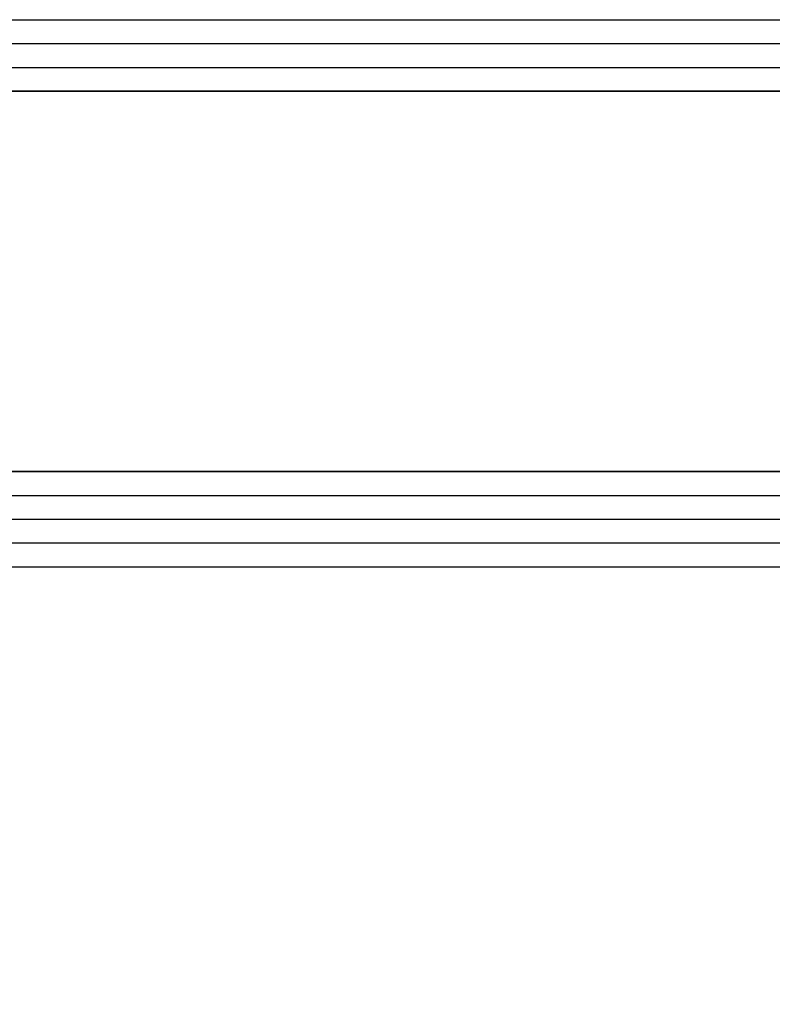
# Model space of a CAD drawing. Units: millimetres. Extents: x 72437 to 97950, y -48418 to -30254.
# Drawn here: x 81834 to 81865, y -36410 to -36368 of the extents above; entities that cross this region are included whole.
import ezdxf

# ---------------------------------------------------------------- set-up
doc = ezdxf.new("R2010")
doc.units = ezdxf.units.MM
for name, color, linetype in [('AIR_13', 7, 'Continuous'), ('GLASS_GLASS_12', 7, 'Continuous'), ('GLASS_GLASS_14', 7, 'Continuous'), ('HATCH_GLASS', 7, 'Continuous'), ('P', 7, 'Continuous')]:
    doc.layers.add(name, color=color, linetype=linetype)
doc.styles.get("Standard").update_dxf_attribs({"font": 'arial.ttf'})
doc.dimstyles.new('główny', dxfattribs={"dimtxt": 10, "dimasz": 3, "dimexe": 1, "dimexo": 5, "dimgap": 2, "dimtad": 1, "dimdec": 1, "dimrnd": 0.05, "dimdsep": 46, "dimtxsty": 'Standard', "dimcen": 1.5, "dimclrd": 5, "dimclre": 5, "dimclrt": 1, "dimadec": 1, "dimazin": 2, "dimtfac": 1, "dimtdec": 1, "dimtofl": 0, "dimtmove": 0, "dimatfit": 3, "dimfxl": 1, "dimtolj": 1, "dimtzin": 0, "dimarcsym": 0})

# ---------------------------------------------------------------- blocks, each defined once
blk = doc.blocks.new('*D496')
at = {"layer": 'Defpoints', "color": 0, "transparency": 16777216}
for p in [(81784.052, -36275.537), (81784.052, -36328.302), (82784.052, -36329.752)]:
    blk.add_point(p, dxfattribs=at)
at = {"layer": 'P', "color": 5, "lineweight": -2, "transparency": 16777216}
for p, q in [((81784.052, -36323.302), (81784.052, -36274.537)), ((82784.052, -36324.752), (82784.052, -36274.537))]:
    blk.add_line(p, q, dxfattribs=at)
at = {"layer": 'P', "color": 5, "linetype": 'Continuous', "lineweight": -2, "transparency": 16777216}
blk.add_line((82781.052, -36275.537), (81787.052, -36275.537), dxfattribs=at)
at = {"layer": 'P', "color": 5, "transparency": 16777216}
for points in [[(81787.052, -36275.037), (81787.052, -36276.037), (81784.052, -36275.537)], [(82781.052, -36275.037), (82781.052, -36276.037), (82784.052, -36275.537)]]:
    blk.add_solid(points, dxfattribs=at)
at = {"layer": 'P', "color": 1, "transparency": 16777216, "insert": (82284.052, -36235.244), "char_height": 75, "attachment_point": 5}
blk.add_mtext('\\A1;W2 = 1000', dxfattribs=at)

msp = doc.modelspace()

# ---------------------------------------------------------------- linework, layer by layer
at = {"layer": 'AIR_13', "lineweight": -3}
for p, q in [((82698.052, -36371.302), (81828.252, -36371.302)), ((81828.252, -36387.302), (82698.052, -36387.302))]:
    msp.add_line(p, q, dxfattribs=at)
at = {"layer": 'GLASS_GLASS_12', "lineweight": -3}
msp.add_line((81815.052, -36371.302), (82698.052, -36371.302), dxfattribs=at)
at = {"layer": 'GLASS_GLASS_14', "lineweight": -3}
for p, q in [((82698.052, -36387.302), (81815.052, -36387.302)), ((81815.052, -36391.302), (82698.052, -36391.302))]:
    msp.add_line(p, q, dxfattribs=at)
at = {"layer": 'HATCH_GLASS', "extrusion": (2.22045e-16, 1, 0)}
for p, q in [((81815.052, -36368.302), (82698.052, -36368.302)), ((81815.052, -36369.302), (82698.052, -36369.302)), ((81815.052, -36370.302), (82698.052, -36370.302)), ((81815.052, -36388.302), (82698.052, -36388.302)), ((81815.052, -36389.302), (82698.052, -36389.302)), ((81815.052, -36390.302), (82698.052, -36390.302))]:
    msp.add_line(p, q, dxfattribs=at)

# ---------------------------------------------------------------- dimensions: what is measured, and where the dimension line sits
at = {"layer": 'P', "color": 3}
dim = msp.add_linear_dim(base=(81784.052, -36275.537), p1=(82784.052, -36329.752), p2=(81784.052, -36328.302), angle=180, text='W2 = <>', dimstyle='główny', override={"dimtxt": 75}, dxfattribs=at)
dim.commit()
dim.dimension.update_dxf_attribs({"geometry": '*D496', "text_midpoint": (82284.052, -36235.244)})

doc.saveas('drawing.dxf')
